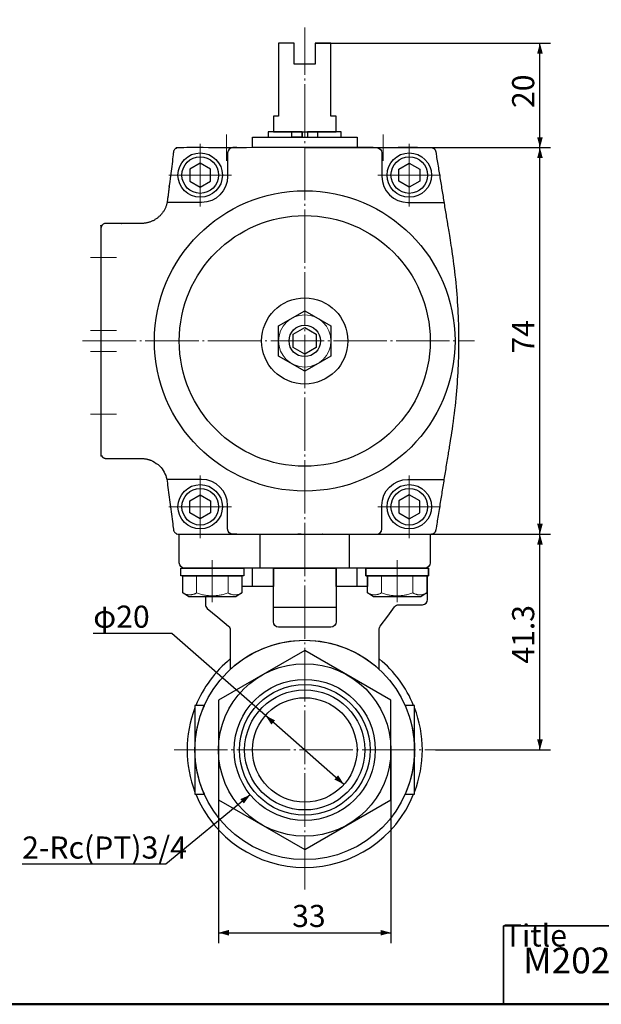
# Model space of a CAD drawing. Units: millimetres. Extents: x 0 to 408, y 0 to 285.
# Drawn here: x 185 to 297, y 0 to 188 of the extents above; entities that cross this region are included whole.
import ezdxf

# ---------------------------------------------------------------- set-up
doc = ezdxf.new("R2010")
doc.units = ezdxf.units.MM
doc.header["$LTSCALE"] = 5.08
doc.header["$PDMODE"] = 1
doc.header["$PDSIZE"] = -2
doc.linetypes.add('STYLE_09', pattern=[2.361111, 2.013889, -0.138889, 0.069444, -0.138889])
doc.layers.get('0').update_dxf_attribs({"lineweight": 15})
for name, color, linetype, lineweight in [('Kandu', 7, 'Continuous', 5), ('一般', 7, 'Continuous', 5), ('寸法', 7, 'Continuous', 5)]:
    doc.layers.add(name, color=color, linetype=linetype, lineweight=lineweight)
doc.styles.add('中ゴシック体', font='txt', dxfattribs={"bigfont": '中ゴシック体'})
doc.styles.add('ＶＷゴシック Std W5', font='txt', dxfattribs={"bigfont": 'ＶＷゴシック Std W5'})
doc.styles.add('ＶＷゴシック Std W5 (italic)', font='txt', dxfattribs={"bigfont": 'ＶＷゴシック Std W5'})
doc.dimstyles.new('JOJI', dxfattribs={"dimtxt": 4.233333, "dimasz": 1.999878, "dimexe": 2, "dimexo": 0, "dimgap": 0.5, "dimtad": 1, "dimdec": 3, "dimzin": 15, "dimdsep": 46, "dimtxsty": '中ゴシック体', "dimblk": 'VW_FILLEDARROW', "dimcen": 0, "dimadec": 0, "dimazin": 0, "dimtfac": 1, "dimtdec": 3, "dimtix": 1, "dimtofl": 0, "dimtmove": 0, "dimatfit": 3, "dimldrblk": 'VW_FILLEDARROW', "dimfxl": 1, "dimfrac": 2, "dimtolj": 1, "dimtzin": 15, "dimarcsym": 0})

# ---------------------------------------------------------------- blocks, each defined once
blk = doc.blocks.new('*U1')
at = {"layer": 'Kandu', "color": 7, "linetype": 'Continuous', "lineweight": 50}
blk.add_lwpolyline([(-203.17425, 142.2594), (204.82575, 142.2594), (204.82575, -142.7406), (-203.17425, -142.7406)], close=True, dxfattribs=at)
blk = doc.blocks.new('*U2')
at = {"layer": '一般', "color": 7}
blk.add_blockref('*U1', (0, 0), dxfattribs=at)
blk = doc.blocks.new('*U3')
at = {"layer": 'Kandu', "color": 7, "linetype": 'Continuous', "lineweight": 25}
blk.add_lwpolyline([(54.82577, -48.64531), (56.82575, -49.79999), (58.82573, -48.64531), (58.82575, -46.33592), (56.82575, -45.18121), (54.82577, -46.33589)], close=True, dxfattribs=at)
for radius in [4.25, 3.5]:
    blk.add_circle((56.82575, -47.4906), radius, dxfattribs=at)
blk = doc.blocks.new('*U4')
at = {"layer": 'Kandu', "color": 7, "linetype": 'Continuous', "lineweight": 25}
blk.add_lwpolyline([(18.82573, -48.64531), (16.82575, -49.79999), (14.82577, -48.64531), (14.82575, -46.33592), (16.82575, -45.18121), (18.82573, -46.33589)], close=True, dxfattribs=at)
for radius in [4.25, 3.5]:
    blk.add_circle((16.82575, -47.4906), radius, dxfattribs=at)
blk = doc.blocks.new('*U5')
at = {"layer": 'Kandu', "color": 7, "linetype": 'Continuous', "lineweight": 25}
blk.add_lwpolyline([(18.82573, 17.16411), (16.82575, 18.31879), (14.82577, 17.16411), (14.82575, 14.85472), (16.82575, 13.70001), (18.82573, 14.85469)], close=True, dxfattribs=at)
for radius in [4.25, 3.5]:
    blk.add_circle((16.82575, 16.0094), radius, dxfattribs=at)
blk = doc.blocks.new('*U6')
at = {"layer": 'Kandu', "color": 7, "linetype": 'Continuous', "lineweight": 25}
blk.add_lwpolyline([(54.82577, 17.16411), (56.82575, 18.31879), (58.82573, 17.16411), (58.82575, 14.85472), (56.82575, 13.70001), (54.82577, 14.85469)], close=True, dxfattribs=at)
for radius in [4.25, 3.5]:
    blk.add_circle((56.82575, 16.0094), radius, dxfattribs=at)
blk = doc.blocks.new('*U7')
at = {"layer": 'Kandu', "color": 7, "linetype": 'Continuous', "lineweight": 25}
blk.add_lwpolyline([(39.03425, -14.46561), (39.03425, -17.01559), (36.82525, -18.29059), (34.61725, -17.01559), (34.61725, -14.46561), (36.82525, -13.19061)], close=True, dxfattribs=at)
blk = doc.blocks.new('*U32')
at = {"layer": 'Kandu', "color": 7, "linetype": 'Continuous', "lineweight": 13}
for p, q in [((51.51, -64), (51.51, -60.75)), ((57.51, -64), (57.51, -60.75))]:
    blk.add_line(p, q, dxfattribs=at)
at = {"layer": 'Kandu', "color": 7, "linetype": 'Continuous', "lineweight": 25}
blk.add_lwpolyline([(60.16, -63.99), (59.01, -64.74), (50.01, -64.74), (48.86, -63.99), (48.86, -60.74), (60.16, -60.74)], close=True, dxfattribs=at)
at = {"layer": 'Kandu', "color": 7, "linetype": 'Continuous', "lineweight": 13}
for points in [[(48.86, -63.98), (50.01, -64.73), (51.51, -63.99)], [(57.51, -63.99), (54.51, -65.09), (51.51, -63.99)], [(60.16, -63.99), (59.01, -64.74), (57.51, -64)]]:
    blk.add_open_spline(points, degree=2, dxfattribs=at)
blk = doc.blocks.new('*U48')
at = {"layer": 'Kandu', "color": 7, "linetype": 'Continuous', "lineweight": 9}
for p, q in [((16.82575, 10.0094), (16.82575, 22.0094)), ((10.82575, 16.0094), (22.82575, 16.0094))]:
    blk.add_line(p, q, dxfattribs=at)
blk = doc.blocks.new('*U49')
at = {"layer": 'Kandu', "color": 7, "linetype": 'Continuous', "lineweight": 9}
for p, q in [((56.82575, 10.0094), (56.82575, 22.0094)), ((62.82575, 16.0094), (50.82575, 16.0094))]:
    blk.add_line(p, q, dxfattribs=at)
blk = doc.blocks.new('*U50')
at = {"layer": 'Kandu', "color": 7, "linetype": 'Continuous', "lineweight": 9}
for p, q in [((16.82575, -41.4906), (16.82575, -53.4906)), ((10.82575, -47.4906), (22.82575, -47.4906))]:
    blk.add_line(p, q, dxfattribs=at)
blk = doc.blocks.new('*U51')
at = {"layer": 'Kandu', "color": 7, "linetype": 'Continuous', "lineweight": 9}
for p, q in [((56.82575, -41.4906), (56.82575, -53.4906)), ((62.82575, -47.4906), (50.82575, -47.4906))]:
    blk.add_line(p, q, dxfattribs=at)
blk = doc.blocks.new('*D52')
at = {"layer": 'Defpoints', "color": 0, "lineweight": 0}
for p in [(240, 90), (265, 48.7), (285, 48.7)]:
    blk.add_point(p, dxfattribs=at)
at = {"layer": '寸法', "color": 0, "linetype": 'Continuous', "lineweight": -2}
for p, q in [((240, 90), (287, 90)), ((285, 48.7), (285, 90)), ((265, 48.7), (287, 48.7))]:
    blk.add_line(p, q, dxfattribs=at)
at = {"layer": '寸法', "color": 0, "lineweight": -2}
for points in [[(285, 90), (285.54, 88), (284.46, 88)], [(285, 48.7), (284.46, 50.7), (285.54, 50.7)]]:
    blk.add_solid(points, dxfattribs=at)
at = {"layer": '寸法', "color": 0, "insert": (279.67, 65.22), "char_height": 4.233, "attachment_point": 1, "rotation": 90, "line_spacing_factor": 0.60241, "style": '中ゴシック体'}
blk.add_mtext('41.3', dxfattribs=at)
blk = doc.blocks.new('VW_FILLEDARROW')
at = {"color": 0, "lineweight": -2}
blk.add_solid([(0, 0), (-1, -0.268), (-1, 0.268)], dxfattribs=at)
blk = doc.blocks.new('*D53')
at = {"layer": 'Defpoints', "color": 0, "lineweight": 0}
for p in [(242, 184), (240, 164), (285, 164)]:
    blk.add_point(p, dxfattribs=at)
at = {"layer": '寸法', "color": 0, "linetype": 'Continuous', "lineweight": -2}
for p, q in [((242, 184), (287, 184)), ((285, 164), (285, 184)), ((240, 164), (287, 164))]:
    blk.add_line(p, q, dxfattribs=at)
at = {"layer": '寸法', "color": 0, "lineweight": -2}
for points in [[(285, 184), (285.54, 182), (284.46, 182)], [(285, 164), (284.46, 166), (285.54, 166)]]:
    blk.add_solid(points, dxfattribs=at)
at = {"layer": '寸法', "color": 0, "insert": (279.67, 171.59), "char_height": 4.233, "attachment_point": 1, "rotation": 90, "line_spacing_factor": 0.60241, "style": '中ゴシック体'}
blk.add_mtext('20', dxfattribs=at)
blk = doc.blocks.new('*D54')
at = {"layer": 'Defpoints', "color": 0, "lineweight": 0}
for p in [(223.5, 48.7), (256.5, 48.52), (223.5, 13.7)]:
    blk.add_point(p, dxfattribs=at)
at = {"layer": '寸法', "color": 0, "linetype": 'Continuous', "lineweight": -2}
for p, q in [((223.5, 48.7), (223.5, 11.7)), ((256.5, 48.52), (256.5, 11.7)), ((223.5, 13.7), (256.5, 13.7))]:
    blk.add_line(p, q, dxfattribs=at)
at = {"layer": '寸法', "color": 0, "lineweight": -2}
for points in [[(223.5, 13.7), (225.5, 14.24), (225.5, 13.16)], [(256.5, 13.7), (254.5, 13.16), (254.5, 14.24)]]:
    blk.add_solid(points, dxfattribs=at)
at = {"layer": '寸法', "color": 0, "insert": (237.59, 19.03), "char_height": 4.233, "attachment_point": 1, "line_spacing_factor": 0.60241, "style": '中ゴシック体'}
blk.add_mtext('33', dxfattribs=at)
blk = doc.blocks.new('*D56')
at = {"layer": 'Defpoints', "color": 0, "lineweight": 0}
for p in [(240, 164), (240, 90), (285, 90)]:
    blk.add_point(p, dxfattribs=at)
at = {"layer": '寸法', "color": 0, "linetype": 'Continuous', "lineweight": -2}
for p, q in [((240, 164), (287, 164)), ((285, 90), (285, 164)), ((240, 90), (287, 90))]:
    blk.add_line(p, q, dxfattribs=at)
at = {"layer": '寸法', "color": 0, "lineweight": -2}
for points in [[(285, 164), (285.54, 162), (284.46, 162)], [(285, 90), (284.46, 92), (285.54, 92)]]:
    blk.add_solid(points, dxfattribs=at)
at = {"layer": '寸法', "color": 0, "insert": (279.67, 124.59), "char_height": 4.233, "attachment_point": 1, "rotation": 90, "line_spacing_factor": 0.60241, "style": '中ゴシック体'}
blk.add_mtext('74', dxfattribs=at)
blk = doc.blocks.new('*D57')
at = {"layer": 'Defpoints', "color": 0, "lineweight": 0}
for p in [(232.49, 55.3), (247.51, 42.1)]:
    blk.add_point(p, dxfattribs=at)
at = {"layer": '寸法', "color": 0, "linetype": 'Continuous', "lineweight": -2}
for p, q in [((214.6, 71), (199.54, 71)), ((232.49, 55.3), (214.6, 71)), ((247.51, 42.1), (232.49, 55.3))]:
    blk.add_line(p, q, dxfattribs=at)
at = {"layer": '寸法', "color": 0, "lineweight": -2}
for points in [[(232.49, 55.3), (234.33, 54.36), (233.61, 53.56)], [(247.51, 42.1), (245.67, 43.04), (246.39, 43.84)]]:
    blk.add_solid(points, dxfattribs=at)
at = {"layer": '寸法', "color": 0, "insert": (199.54, 76.33), "char_height": 4.233, "attachment_point": 1, "line_spacing_factor": 0.60241, "style": '中ゴシック体'}
blk.add_mtext('φ20', dxfattribs=at)
blk = doc.blocks.new('*D58')
at = {"layer": 'Defpoints', "color": 0, "lineweight": 0}
for p in [(250.42, 57.28), (229.58, 40.12)]:
    blk.add_point(p, dxfattribs=at)
at = {"layer": '寸法', "color": 0, "linetype": 'Continuous', "lineweight": -2}
for p, q in [((229.58, 40.12), (213.4, 26.8)), ((213.4, 26.8), (185.94, 26.8))]:
    blk.add_line(p, q, dxfattribs=at)
at = {"layer": '寸法', "color": 0, "lineweight": -2}
blk.add_solid([(229.58, 40.12), (228.36, 38.44), (227.69, 39.28)], dxfattribs=at)
at = {"layer": '寸法', "color": 0, "insert": (185.94, 32.13), "char_height": 4.2333, "attachment_point": 1, "line_spacing_factor": 0.60241, "style": '中ゴシック体'}
blk.add_mtext('2-Rc(PT)3/4', dxfattribs=at)

msp = doc.modelspace()

# ---------------------------------------------------------------- linework, layer by layer
at = {"layer": 'Kandu', "color": 7, "linetype": 'STYLE_09', "lineweight": 9}
for p, q in [((240, 22), (240, 187)), ((197.5, 127), (272.5, 127)), ((215, 48.7), (265, 48.7))]:
    msp.add_line(p, q, dxfattribs=at)
at = {"layer": 'Kandu', "color": 7, "linetype": 'Continuous', "lineweight": 9}
for p, q in [((225, 161.5), (225, 166.5)), ((255, 161.5), (255, 166.5)), ((199, 143), (204, 143)), ((199, 129), (204, 129)), ((199, 125), (204, 125)), ((199, 113), (204, 113)), ((222.32, 85), (222.32, 77)), ((257.68, 85), (257.68, 77))]:
    msp.add_line(p, q, dxfattribs=at)
at = {"layer": 'Kandu', "color": 7, "linetype": 'Continuous', "lineweight": 25}
for p, q in [((230, 80), (230, 83.5)), ((250, 80), (250, 83.5)), ((234, 76), (246, 76))]:
    msp.add_line(p, q, dxfattribs=at)
at = {"layer": 'Kandu', "color": 7, "linetype": 'Continuous', "lineweight": 13}
for p, q in [((219.32, 78.737), (219.32, 81.987)), ((225.32, 78.737), (225.32, 81.987)), ((254.68, 78.737), (254.68, 81.987)), ((260.68, 78.737), (260.68, 81.987))]:
    msp.add_line(p, q, dxfattribs=at)
at = {"layer": 'Kandu', "color": 7, "linetype": 'Continuous', "lineweight": 25}
for points in [[(235, 170), (234, 170), (234, 167), (246, 167), (246, 170), (245, 170), (245, 184), (242, 184), (242, 180), (238, 180), (238, 184), (235, 184)], [(230, 166), (250, 166), (250, 164), (230, 164)], [(233, 167), (233, 166), (239.5, 166), (239.5, 167)], [(237.5, 167), (239.5, 167), (239.5, 166), (237.5, 166)], [(247, 167), (240.5, 167), (240.5, 166), (247, 166)], [(242.5, 167), (240.5, 167), (240.5, 166), (242.5, 166)], [(235, 129.8868), (240, 132.7735), (245, 129.8868), (245, 124.1133), (240, 121.2265), (235, 124.1132)], [(231.5, 90), (248.5, 90), (248.5, 83.5), (231.5, 83.5)], [(216.32, 83.5), (228.32, 83.5), (228.32, 82), (216.32, 82)], [(251.68, 83.5), (263.68, 83.5), (263.68, 82), (251.68, 82)], [(227.97, 78.75), (226.82, 78), (217.82, 78), (216.67, 78.75), (216.67, 82), (227.97, 82)], [(263.33, 78.75), (262.18, 78), (253.18, 78), (252.03, 78.75), (252.03, 82), (263.33, 82)], [(256.4998, 58.2264), (239.9999, 67.7525), (223.5, 58.2262), (223.5, 39.1737), (240.0002, 29.6475), (256.5, 39.1739)]]:
    msp.add_lwpolyline(points, close=True, dxfattribs=at)
at = {"layer": 'Kandu', "color": 7, "linetype": 'Continuous', "lineweight": 25, "flags": 128}
for points in [[(227, 164), (226.25, 164, 0.41421356), (225.25, 163), (225.25, 158.5, -0.41421356), (220.25, 153.5), (213.6638, 153.5)], [(253, 164), (253.75, 164, -0.41421356), (254.75, 163), (254.75, 158.5, 0.41421356), (259.75, 153.5), (266.5362, 153.5)], [(227, 90), (226.25, 90, -0.41421356), (225.25, 91), (225.25, 95.5, 0.41421356), (220.25, 100.5), (213.6638, 100.5)], [(253, 90), (253.75, 90, 0.41421356), (254.75, 91), (254.75, 95.5, -0.41421356), (259.75, 100.5), (266.5362, 100.5)]]:
    msp.add_lwpolyline(points, format="xyb", dxfattribs=at)
for points in [[(216, 90), (264, 90), (264, 84.5, -0.41421356), (263, 83.5), (217, 83.5, -0.41421356), (216, 84.5)], [(260.5, 76.5), (262.5, 76.5, 0.41421356), (263.5, 77.5), (263.5, 82), (263.68, 82), (263.68, 83.5), (263.5, 83.5), (260.5, 83.5), (253.5, 83.5), (251.68, 83.5), (251.68, 82), (252.03, 82), (252.03, 80), (246, 80), (246, 83.5), (234, 83.5), (234, 80), (227.97, 80), (227.97, 78.75), (226.82, 78), (221, 78), (221, 76.5615, 0.22175084), (221.3574, 75.7954), (223.375, 74.1031), (225.3926, 72.4109, -0.22175084), (225.75, 71.6447), (225.75, 64.1252, -0.18864534), (240, 69.7, -0.18864534), (254.25, 64.1252), (254.25, 71.7812, -0.16071191), (254.4464, 72.3763), (255.875, 74.3056), (257.2002, 76.0951, -0.23767955), (258.0038, 76.5)], [(234, 83.5), (246, 83.5), (246, 73.2, -0.41421356), (245, 72.2), (235, 72.2, -0.41421356), (234, 73.2)], [(219, 57.2), (219, 48.7, -0.1045585), (220.7971, 57.2)], [(261, 57.2), (259.2029, 57.2, -0.1045585), (261, 48.7)], [(219, 40.2), (220.7971, 40.2, -0.1045585), (219, 48.7)], [(261, 40.2), (261, 48.7, -0.1045585), (259.2029, 40.2)]]:
    msp.add_lwpolyline(points, format="xyb", close=True, dxfattribs=at)
at = {"layer": 'Kandu', "color": 7, "linetype": 'Continuous', "lineweight": 35}
msp.add_lwpolyline([(278, 15), (348, 15), (348, 0), (278, 0)], close=True, dxfattribs=at)
at = {"layer": 'Kandu', "color": 7, "linetype": 'Continuous', "lineweight": 25}
for centre, radius in [((240, 127), 28.75), ((240, 127), 24), ((240, 127), 8.25), ((240, 127), 3), ((240, 48.7), 21), ((240, 48.7), 16.5), ((240, 48.7), 13.5), ((240, 48.7), 12.5), ((240, 48.7), 11.5), ((240, 48.7), 10)]:
    msp.add_circle(centre, radius, dxfattribs=at)
at = {"layer": 'Kandu', "color": 7, "linetype": 'Continuous', "lineweight": 15}
msp.add_circle((240, 127), 5, dxfattribs=at)
at = {"layer": 'Kandu', "color": 7, "linetype": 'Continuous', "lineweight": 25}
for start, end in [(129.29648, 157.803899), (22.196101, 50.70352), (158.96053, 201.03947), (338.96053, 21.03947), (202.196101, 337.803899)]:
    msp.add_arc((240, 48.7), 22.5, start, end, dxfattribs=at)
msp.add_rational_spline([(208.7648, 149.5), (213.175, 149.5), (213.7257, 153.8756), (214.3078, 158.5002), (214.8899, 163.1249), (215, 164), (215.882, 164), (240.0156, 164), (264.1491, 164), (265, 164), (265.1362, 163.1601), (266.5681, 154.33), (268, 145.5), (271, 127), (268, 108.5), (266.5681, 99.67), (265.1362, 90.8399), (265, 90), (264.1491, 90), (240.0133, 90), (215.8776, 90), (215, 90), (214.8861, 90.8702), (214.2786, 95.5097), (213.6711, 100.1491), (213.1014, 104.5), (208.7134, 104.5), (205.3567, 104.5), (202, 104.5), (201, 104.5), (201, 105.5), (201, 127), (201, 148.5), (201, 149.5), (202, 149.5), (205.3824, 149.5), (208.7648, 149.5)], [1, 0.749959584217, 1, 1, 1, 0.749959584217, 1, 1, 1, 0.761600669168, 1, 1, 1, 1, 1, 1, 1, 0.761600669168, 1, 1, 1, 0.751607342251, 1, 1, 1, 0.751607342251, 1, 1, 1, 0.707106781187, 1, 1, 1, 0.707106781187, 1, 1, 1], degree=2, knots=[0, 0, 0, 1, 1, 2, 2, 3, 3, 4, 4, 5, 5, 6, 6, 7, 7, 8, 8, 9, 9, 10, 10, 11, 11, 12, 12, 13, 13, 14, 14, 15, 15, 16, 16, 17, 17, 18, 18, 18], dxfattribs=at)
at = {"layer": 'Kandu', "color": 7, "linetype": 'Continuous', "lineweight": 13}
for points in [[(216.67, 78.763), (217.82, 78.013), (219.32, 78.75)], [(225.32, 78.75), (222.32, 77.6523), (219.32, 78.75)], [(227.97, 78.75), (226.82, 78), (225.32, 78.737)], [(252.03, 78.763), (253.18, 78.013), (254.68, 78.75)], [(260.68, 78.75), (257.68, 77.6523), (254.68, 78.75)], [(263.33, 78.75), (262.18, 78), (260.68, 78.737)]]:
    msp.add_open_spline(points, degree=2, dxfattribs=at)

# ---------------------------------------------------------------- block references
at = {"layer": 'Kandu', "color": 7}
msp.add_blockref('*U2', (203.1742, 142.7406), dxfattribs=at)
at = {"layer": '一般', "color": 7}
for name in ['*U48', '*U49', '*U5', '*U6', '*U7', '*U50', '*U51', '*U4', '*U3', '*U32']:
    msp.add_blockref(name, (203.1742, 142.7406), dxfattribs=at)

# ---------------------------------------------------------------- texts
at = {"layer": 'Kandu', "color": 7, "line_spacing_factor": 0.60241}
for s, insert, char_height, attachment_point, style in [('Title', (278.1, 15.2927), 4.23333, 1, 'ＶＷゴシック Std W5 (italic)'), ('M202-3/4"PT / GT52', (313, 10.8664), 4.938889, 2, 'ＶＷゴシック Std W5')]:
    msp.add_mtext(s, dxfattribs=dict(at, insert=insert, char_height=char_height, attachment_point=attachment_point, style=style))

# ---------------------------------------------------------------- dimensions: what is measured, and where the dimension line sits
at = {"layer": '寸法', "color": 7, "linetype": 'Continuous', "lineweight": 9}
for base, p1, p2, picture, middle in [((285, 164), (242, 184), (240, 164), '*D53', (285, 174)), ((285, 90), (240, 164), (240, 90), '*D56', (285, 127)), ((285, 48.7), (240, 90), (265, 48.7), '*D52', (285, 69.35))]:
    dim = msp.add_linear_dim(base=base, p1=p1, p2=p2, angle=90, dimstyle='JOJI', override={"dimpost": '<>', "dimtxsty": 'ＶＷゴシック Std W5', "dimtmove": 2}, dxfattribs=at)
    dim.commit()
    dim.dimension.update_dxf_attribs({"geometry": picture, "text_midpoint": middle})
dim = msp.add_diameter_dim_2p(p1=(247.5148, 42.1024), p2=(232.4852, 55.2976), dimstyle='JOJI', override={"dimtih": 1, "dimtoh": 1, "dimpost": '', "dimtxsty": 'ＶＷゴシック Std W5', "dimblk": 'VW_FILLEDARROW', "dimse1": 1, "dimse2": 1, "dimtix": 0, "dimtofl": 1, "dimatfit": 0}, dxfattribs=at)
dim.commit()
dim.dimension.update_dxf_attribs({"geometry": '*D57', "text_midpoint": (208.6, 71)})
dim = msp.add_diameter_dim_2p(p1=(250.4222, 57.2807), p2=(229.5778, 40.1193), text='2-Rc(PT)3/4', dimstyle='JOJI', override={"dimtih": 1, "dimtoh": 1, "dimpost": '<>', "dimtxsty": 'ＶＷゴシック Std W5', "dimblk": 'VW_FILLEDARROW', "dimse1": 1, "dimse2": 1, "dimtix": 0, "dimatfit": 0}, dxfattribs=at)
dim.commit()
dim.dimension.update_dxf_attribs({"geometry": '*D58', "text_midpoint": (207.4, 26.8)})
dim = msp.add_linear_dim(base=(223.5, 13.7), p1=(256.4999, 48.5172), p2=(223.5, 48.7), dimstyle='JOJI', override={"dimpost": '<>', "dimtxsty": 'ＶＷゴシック Std W5', "dimtmove": 2}, dxfattribs=at)
dim.commit()
dim.dimension.update_dxf_attribs({"geometry": '*D54', "text_midpoint": (240, 13.7)})

doc.saveas('drawing.dxf')
